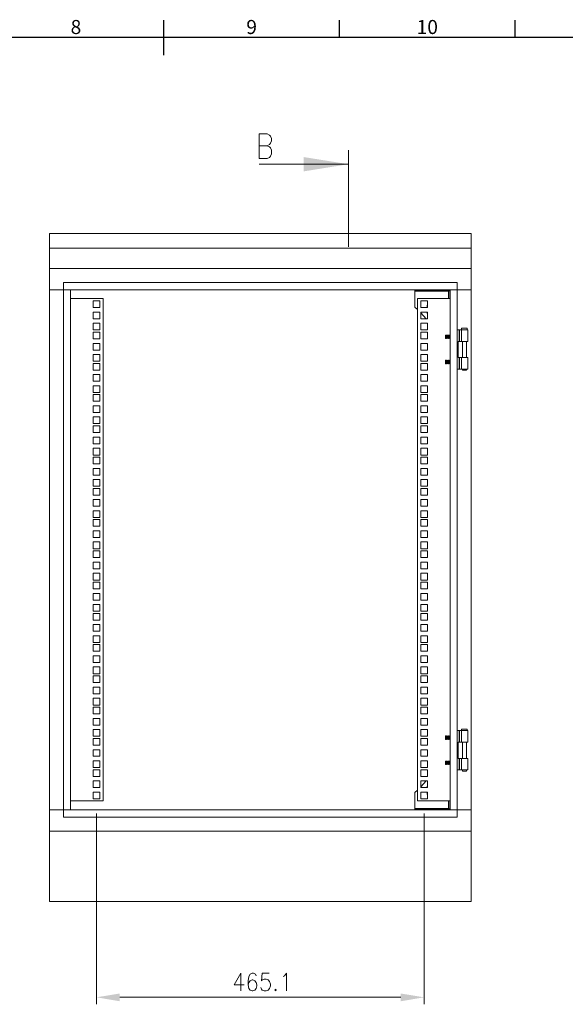
# Model space of a CAD drawing. Units: millimetres. Extents: x 63 to 4291, y 73 to 3057.
# Drawn here: x 1986 to 2763, y 1582 to 2983 of the extents above; entities that cross this region are included whole.
import ezdxf
from ezdxf.enums import TextEntityAlignment as Align

# ---------------------------------------------------------------- set-up
doc = ezdxf.new("R2010")
doc.units = ezdxf.units.MM
doc.header["$LTSCALE"] = 2
doc.layers.add('Dimensions', color=7, linetype='Continuous')
doc.layers.add('Title Block', color=7, linetype='Continuous')
doc.styles.add('ISO Proportional', font='ARIALN.TTF', dxfattribs={"width": 0.8})

# ---------------------------------------------------------------- blocks, each defined once
blk = doc.blocks.new('ISO A1 title block')
at = {"layer": 'Title Block'}
for p, q in [((420, 569), (420, 579)), ((470, 574), (470, 579)), ((520, 574), (520, 579)), ((820, 574), (20, 574))]:
    blk.add_line(p, q, dxfattribs=at)
at = {"layer": 'Title Block', "style": 'ISO Proportional'}
for s, p in [('8', (395, 576.5)), ('9', (445, 576.5)), ('10', (495, 576.5))]:
    blk.add_text(s, height=4, dxfattribs=at).set_placement(p, align=Align.MIDDLE)
at = {"layer": 'Title Block', "style": 'ISO Proportional', "flags": 8}
for tag, p in [('FILENAME', (747, 43)), ('DATE', (772, 43)), ('SCALE', (802, 43)), ('EDITION', (787, 23)), ('SHEET', (802, 23))]:
    blk.add_attdef(tag, text='', height=2.5, dxfattribs=at).set_placement(p, align=Align.MIDDLE_LEFT)
blk.add_attdef('DRAWING_NUMBER', text='', height=3, dxfattribs=at).set_placement((755, 25), align=Align.MIDDLE)
blk = doc.blocks.new('IP-SSD806060-Drawing')
at = {"layer": 'Dimensions', "color": 7, "lineweight": 0}
for points in [[(6.835, 6.5867), (6.45, 6.5867), (6.45, 8.8992), (6.835, 8.8992)], [(10.11, 6.5867), (10.0292, 6.5867), (10.0292, 8.8992), (10.11, 8.8992)], [(6.9117, 6.6642), (6.9508, 6.6642), (6.9508, 8.8217), (6.9117, 8.8217)], [(9.8008, 8.7833), (6.9517, 8.7833), (6.9517, 8.8217), (9.8008, 8.8217)], [(9.8017, 8.8217), (9.8408, 8.8217), (9.8408, 6.6642), (9.8017, 6.6642)], [(7.0117, 8.6225), (7.0483, 8.6225), (7.0483, 8.6592), (7.0117, 8.6592)], [(7.0733, 8.6225), (7.11, 8.6225), (7.11, 8.6592), (7.0733, 8.6592)], [(7.1708, 8.6592), (7.135, 8.6592), (7.135, 8.6225), (7.1708, 8.6225)], [(7.1833, 8.6225), (7.22, 8.6225), (7.22, 8.6592), (7.1833, 8.6592)], [(7.245, 8.6225), (7.2808, 8.6225), (7.2808, 8.6592), (7.245, 8.6592)], [(7.3425, 8.6592), (7.3058, 8.6592), (7.3058, 8.6225), (7.3425, 8.6225)], [(7.355, 8.6225), (7.3908, 8.6225), (7.3908, 8.6592), (7.355, 8.6592)], [(7.4158, 8.6225), (7.4525, 8.6225), (7.4525, 8.6592), (7.4158, 8.6592)], [(7.5142, 8.6592), (7.4775, 8.6592), (7.4775, 8.6225), (7.5142, 8.6225)], [(7.5258, 8.6225), (7.5625, 8.6225), (7.5625, 8.6592), (7.5258, 8.6592)], [(7.5875, 8.6225), (7.6242, 8.6225), (7.6242, 8.6592), (7.5875, 8.6592)], [(7.685, 8.6592), (7.6483, 8.6592), (7.6483, 8.6225), (7.685, 8.6225)], [(7.6975, 8.6225), (7.7342, 8.6225), (7.7342, 8.6592), (7.6975, 8.6592)], [(7.795, 8.6592), (7.7583, 8.6592), (7.7583, 8.6225), (7.795, 8.6225)], [(7.82, 8.6225), (7.8567, 8.6225), (7.8567, 8.6592), (7.82, 8.6592)], [(7.905, 8.6592), (7.8683, 8.6592), (7.8683, 8.6225), (7.905, 8.6225)], [(7.93, 8.6225), (7.9667, 8.6225), (7.9667, 8.6592), (7.93, 8.6592)], [(7.9908, 8.6225), (8.0275, 8.6225), (8.0275, 8.6592), (7.9908, 8.6592)], [(8.04, 8.6225), (8.0767, 8.6225), (8.0767, 8.6592), (8.04, 8.6592)], [(8.1008, 8.6225), (8.1375, 8.6225), (8.1375, 8.6592), (8.1008, 8.6592)], [(8.1625, 8.6225), (8.1992, 8.6225), (8.1992, 8.6592), (8.1625, 8.6592)], [(8.2475, 8.6592), (8.2108, 8.6592), (8.2108, 8.6225), (8.2475, 8.6225)], [(8.2725, 8.6225), (8.3092, 8.6225), (8.3092, 8.6592), (8.2725, 8.6592)], [(8.3333, 8.6225), (8.37, 8.6225), (8.37, 8.6592), (8.3333, 8.6592)], [(8.4192, 8.6592), (8.3825, 8.6592), (8.3825, 8.6225), (8.4192, 8.6225)], [(8.4433, 8.6225), (8.48, 8.6225), (8.48, 8.6592), (8.4433, 8.6592)], [(8.505, 8.6225), (8.5417, 8.6225), (8.5417, 8.6592), (8.505, 8.6592)], [(8.59, 8.6592), (8.5533, 8.6592), (8.5533, 8.6225), (8.59, 8.6225)], [(8.615, 8.6225), (8.6517, 8.6225), (8.6517, 8.6592), (8.615, 8.6592)], [(8.6758, 8.6225), (8.7125, 8.6225), (8.7125, 8.6592), (8.6758, 8.6592)], [(8.7617, 8.6592), (8.725, 8.6592), (8.725, 8.6225), (8.7617, 8.6225)], [(8.7858, 8.6225), (8.8225, 8.6225), (8.8225, 8.6592), (8.7858, 8.6592)], [(8.8475, 8.6225), (8.8842, 8.6225), (8.8842, 8.6592), (8.8475, 8.6592)], [(8.9325, 8.6592), (8.8958, 8.6592), (8.8958, 8.6225), (8.9325, 8.6225)], [(8.9575, 8.6225), (8.9942, 8.6225), (8.9942, 8.6592), (8.9575, 8.6592)], [(9.0183, 8.6225), (9.055, 8.6225), (9.055, 8.6592), (9.0183, 8.6592)], [(9.1042, 8.6592), (9.0675, 8.6592), (9.0675, 8.6225), (9.1042, 8.6225)], [(9.1283, 8.6225), (9.165, 8.6225), (9.165, 8.6592), (9.1283, 8.6592)], [(9.19, 8.6225), (9.2267, 8.6225), (9.2267, 8.6592), (9.19, 8.6592)], [(9.275, 8.6592), (9.2383, 8.6592), (9.2383, 8.6225), (9.275, 8.6225)], [(9.3, 8.6225), (9.3367, 8.6225), (9.3367, 8.6592), (9.3, 8.6592)], [(9.3608, 8.6225), (9.3975, 8.6225), (9.3975, 8.6592), (9.3608, 8.6592)], [(9.4467, 8.6592), (9.41, 8.6592), (9.41, 8.6225), (9.4467, 8.6225)], [(9.4708, 8.6225), (9.5075, 8.6225), (9.5075, 8.6592), (9.4708, 8.6592)], [(9.5325, 8.6225), (9.5692, 8.6225), (9.5692, 8.6592), (9.5325, 8.6592)], [(9.6175, 8.6592), (9.5808, 8.6592), (9.5808, 8.6225), (9.6175, 8.6225)], [(9.6425, 8.6225), (9.6792, 8.6225), (9.6792, 8.6592), (9.6425, 8.6592)], [(9.7042, 8.6225), (9.74, 8.6225), (9.74, 8.6592), (9.7042, 8.6592)], [(5.9692, 7.6583), (5.9642, 7.6625), (5.96, 7.6583), (5.9642, 7.655)], [(7.0483, 6.8633), (7.0117, 6.8633), (7.0117, 6.8267), (7.0483, 6.8267)], [(7.11, 6.8633), (7.0733, 6.8633), (7.0733, 6.8267), (7.11, 6.8267)], [(7.1342, 6.8267), (7.1708, 6.8267), (7.1708, 6.8633), (7.1342, 6.8633)], [(7.22, 6.8633), (7.1833, 6.8633), (7.1833, 6.8267), (7.22, 6.8267)], [(7.2808, 6.8633), (7.245, 6.8633), (7.245, 6.8267), (7.2808, 6.8267)], [(7.3058, 6.8267), (7.3425, 6.8267), (7.3425, 6.8633), (7.3058, 6.8633)], [(7.3908, 6.8633), (7.355, 6.8633), (7.355, 6.8267), (7.3908, 6.8267)], [(7.4525, 6.8633), (7.4158, 6.8633), (7.4158, 6.8267), (7.4525, 6.8267)], [(7.4775, 6.8267), (7.5133, 6.8267), (7.5133, 6.8633), (7.4775, 6.8633)], [(7.5625, 6.8633), (7.5258, 6.8633), (7.5258, 6.8267), (7.5625, 6.8267)], [(7.6242, 6.8633), (7.5875, 6.8633), (7.5875, 6.8267), (7.6242, 6.8267)], [(7.6483, 6.8267), (7.685, 6.8267), (7.685, 6.8633), (7.6483, 6.8633)], [(7.7342, 6.8633), (7.6975, 6.8633), (7.6975, 6.8267), (7.7342, 6.8267)], [(7.795, 6.8633), (7.7583, 6.8633), (7.7583, 6.8267), (7.795, 6.8267)], [(7.82, 6.8267), (7.8567, 6.8267), (7.8567, 6.8633), (7.82, 6.8633)], [(7.905, 6.8633), (7.8683, 6.8633), (7.8683, 6.8267), (7.905, 6.8267)], [(7.9667, 6.8633), (7.93, 6.8633), (7.93, 6.8267), (7.9667, 6.8267)], [(7.9908, 6.8267), (8.0275, 6.8267), (8.0275, 6.8633), (7.9908, 6.8633)], [(8.0767, 6.8633), (8.04, 6.8633), (8.04, 6.8267), (8.0767, 6.8267)], [(8.1375, 6.8633), (8.1008, 6.8633), (8.1008, 6.8267), (8.1375, 6.8267)], [(8.1625, 6.8267), (8.1992, 6.8267), (8.1992, 6.8633), (8.1625, 6.8633)], [(8.2475, 6.8633), (8.2108, 6.8633), (8.2108, 6.8267), (8.2475, 6.8267)], [(8.3092, 6.8633), (8.2725, 6.8633), (8.2725, 6.8267), (8.3092, 6.8267)], [(8.3333, 6.8267), (8.37, 6.8267), (8.37, 6.8633), (8.3333, 6.8633)], [(8.4192, 6.8633), (8.3825, 6.8633), (8.3825, 6.8267), (8.4192, 6.8267)], [(8.48, 6.8633), (8.4433, 6.8633), (8.4433, 6.8267), (8.48, 6.8267)], [(8.505, 6.8267), (8.5417, 6.8267), (8.5417, 6.8633), (8.505, 6.8633)], [(8.59, 6.8633), (8.5533, 6.8633), (8.5533, 6.8267), (8.59, 6.8267)], [(8.6517, 6.8633), (8.615, 6.8633), (8.615, 6.8267), (8.6517, 6.8267)], [(8.7125, 6.8633), (8.6758, 6.8633), (8.6758, 6.8267), (8.7125, 6.8267)], [(8.7617, 6.8633), (8.725, 6.8633), (8.725, 6.8267), (8.7617, 6.8267)], [(8.8225, 6.8633), (8.7858, 6.8633), (8.7858, 6.8267), (8.8225, 6.8267)], [(8.8475, 6.8267), (8.8842, 6.8267), (8.8842, 6.8633), (8.8475, 6.8633)], [(8.9325, 6.8633), (8.8958, 6.8633), (8.8958, 6.8267), (8.9325, 6.8267)], [(8.9575, 6.8267), (8.9942, 6.8267), (8.9942, 6.8633), (8.9575, 6.8633)], [(9.055, 6.8633), (9.0183, 6.8633), (9.0183, 6.8267), (9.055, 6.8267)], [(9.0675, 6.8267), (9.1042, 6.8267), (9.1042, 6.8633), (9.0675, 6.8633)], [(9.165, 6.8633), (9.1283, 6.8633), (9.1283, 6.8267), (9.165, 6.8267)], [(9.2267, 6.8633), (9.19, 6.8633), (9.19, 6.8267), (9.2267, 6.8267)], [(9.2383, 6.8267), (9.275, 6.8267), (9.275, 6.8633), (9.2383, 6.8633)], [(9.3367, 6.8633), (9.3, 6.8633), (9.3, 6.8267), (9.3367, 6.8267)], [(9.3975, 6.8633), (9.3608, 6.8633), (9.3608, 6.8267), (9.3975, 6.8267)], [(9.41, 6.8267), (9.4467, 6.8267), (9.4467, 6.8633), (9.41, 6.8633)], [(9.5075, 6.8633), (9.4708, 6.8633), (9.4708, 6.8267), (9.5075, 6.8267)], [(9.5692, 6.8633), (9.5325, 6.8633), (9.5325, 6.8267), (9.5692, 6.8267)], [(9.5808, 6.8267), (9.6175, 6.8267), (9.6175, 6.8633), (9.5808, 6.8633)], [(9.6792, 6.8633), (9.6425, 6.8633), (9.6425, 6.8267), (9.6792, 6.8267)], [(9.74, 6.8633), (9.7033, 6.8633), (9.7033, 6.8267), (9.74, 6.8267)], [(9.8008, 6.7025), (6.9517, 6.7025), (6.9517, 6.6642), (9.8008, 6.6642)], [(7.2333, 6.6042), (7.2333, 6.64), (7.17, 6.64), (7.17, 6.6042)], [(7.3858, 6.6042), (7.3858, 6.64), (7.3225, 6.64), (7.3225, 6.6042)], [(9.43, 6.6042), (9.43, 6.64), (9.3667, 6.64), (9.3667, 6.6042)], [(9.5825, 6.6042), (9.5825, 6.64), (9.5183, 6.64), (9.5183, 6.6042)]]:
    blk.add_lwpolyline(points, close=True, dxfattribs=at)
for points in [[(6.9508, 8.8217), (6.9508, 8.8992), (6.835, 8.8992)], [(6.9508, 8.8992), (6.9517, 8.8992)], [(6.9517, 8.8933), (6.9508, 8.8933)], [(6.9517, 8.8217), (6.9517, 8.8992), (9.8008, 8.8992), (9.8008, 8.8217)], [(9.8008, 8.8992), (9.8017, 8.8992)], [(9.8017, 8.8933), (9.8008, 8.8933)], [(9.8017, 8.8217), (9.8017, 8.8992), (9.9175, 8.8992)], [(10.0292, 8.8992), (9.9175, 8.8992), (9.9175, 6.5867), (10.0292, 6.5867)], [(9.7525, 8.7833), (9.7525, 8.6042), (7, 8.6042), (7, 8.7833)], [(6.9308, 8.6408), (5.8858, 8.6408)], [(7.0483, 8.6592), (7.0483, 8.6225)], [(7.11, 8.6592), (7.11, 8.6225)], [(7.1708, 8.6592), (7.1708, 8.6225)], [(7.22, 8.6592), (7.22, 8.6225)], [(7.2808, 8.6592), (7.2808, 8.6225)], [(7.3425, 8.6592), (7.3425, 8.6225)], [(7.3908, 8.6592), (7.3908, 8.6225)], [(7.4525, 8.6592), (7.4525, 8.6225)], [(7.5133, 8.6592), (7.5133, 8.6225)], [(7.5625, 8.6592), (7.5625, 8.6225)], [(7.6242, 8.6592), (7.6242, 8.6225)], [(7.685, 8.6592), (7.685, 8.6225)], [(7.7342, 8.6592), (7.7342, 8.6225)], [(7.795, 8.6592), (7.795, 8.6225)], [(7.8567, 8.6592), (7.8567, 8.6225)], [(7.905, 8.6592), (7.905, 8.6225)], [(7.9667, 8.6592), (7.9667, 8.6225)], [(8.0275, 8.6592), (8.0275, 8.6225)], [(8.0767, 8.6592), (8.0767, 8.6225)], [(8.1375, 8.6592), (8.1375, 8.6225)], [(8.1992, 8.6592), (8.1992, 8.6225)], [(8.2475, 8.6592), (8.2475, 8.6225)], [(8.3092, 8.6592), (8.3092, 8.6225)], [(8.37, 8.6592), (8.37, 8.6225)], [(8.4192, 8.6592), (8.4192, 8.6225)], [(8.48, 8.6592), (8.48, 8.6225)], [(8.5417, 8.6592), (8.5417, 8.6225)], [(8.59, 8.6592), (8.59, 8.6225)], [(8.6517, 8.6592), (8.6517, 8.6225)], [(8.7125, 8.6592), (8.7125, 8.6225)], [(8.7617, 8.6592), (8.7617, 8.6225)], [(8.8225, 8.6592), (8.8225, 8.6225)], [(8.8842, 8.6592), (8.8842, 8.6225)], [(8.9325, 8.6592), (8.9325, 8.6225)], [(8.9942, 8.6592), (8.9942, 8.6225)], [(9.055, 8.6592), (9.055, 8.6225)], [(9.1042, 8.6592), (9.1042, 8.6225)], [(9.165, 8.6592), (9.165, 8.6225)], [(9.2267, 8.6592), (9.2267, 8.6225)], [(9.275, 8.6592), (9.275, 8.6225)], [(9.3367, 8.6592), (9.3367, 8.6225)], [(9.3975, 8.6592), (9.3975, 8.6225)], [(9.4467, 8.6592), (9.4467, 8.6225)], [(9.5075, 8.6592), (9.5075, 8.6225)], [(9.5692, 8.6592), (9.5692, 8.6225)], [(9.6175, 8.6592), (9.6175, 8.6225)], [(9.6792, 8.6592), (9.6792, 8.6225)], [(9.74, 8.6592), (9.74, 8.6225)], [(9.7508, 8.6408), (9.7517, 8.6408)], [(5.9242, 8.5133), (5.9242, 6.9725)], [(5.96, 7.8492), (6.0558, 7.8492), (5.9917, 7.8858), (5.9917, 7.8308)], [(6.0425, 7.765), (6.0517, 7.7683), (6.0558, 7.78), (6.0558, 7.7867), (6.0517, 7.7983), (6.0375, 7.805), (6.015, 7.8092), (5.9917, 7.8092), (5.9733, 7.805), (5.9642, 7.7983), (5.96, 7.7867), (5.96, 7.7833), (5.9642, 7.7725), (5.9733, 7.765), (5.9875, 7.7617), (5.9917, 7.7617), (6.0058, 7.765), (6.015, 7.7725), (6.0192, 7.7833), (6.0192, 7.7867), (6.015, 7.7983), (6.0058, 7.805), (5.9917, 7.8092)], [(6.0558, 7.695), (6.0558, 7.7317), (6.015, 7.7358), (6.0192, 7.7317), (6.0242, 7.7208), (6.0242, 7.71), (6.0192, 7.6992), (6.01, 7.6917), (5.9967, 7.6875), (5.9875, 7.6875), (5.9733, 7.6917), (5.9642, 7.6992), (5.96, 7.71), (5.96, 7.7208), (5.9642, 7.7317), (5.9692, 7.7358), (5.9783, 7.7392)], [(10.4892, 7.7492), (10.4892, 7.26)], [(10.5908, 7.7058), (10.585, 7.6917), (10.5783, 7.6867), (10.5658, 7.6817), (10.5467, 7.6817), (10.5333, 7.6867), (10.5267, 7.6917), (10.5208, 7.7058), (10.5208, 7.7492), (10.6558, 7.7492), (10.6558, 7.7058), (10.6492, 7.6917), (10.6425, 7.6867), (10.63, 7.6817), (10.6167, 7.6817), (10.6042, 7.6867), (10.5975, 7.6917), (10.5908, 7.7058), (10.5908, 7.7492)], [(6.0375, 7.6183), (6.0425, 7.6108), (6.0558, 7.6), (5.96, 7.6)], [(10.5667, 7.26), (10.0367, 7.26)], [(6.9508, 6.895), (6.9567, 6.895), (6.9567, 6.7092), (6.9508, 6.7092)], [(6.9567, 6.895), (6.9583, 6.895), (6.9583, 6.7108), (6.9567, 6.71), (6.9567, 6.7092)], [(7.06, 6.8817), (7.0467, 6.895), (6.9583, 6.895)], [(7, 6.7025), (7, 6.8817), (9.7525, 6.8817), (9.7525, 6.7025)], [(7.0117, 6.8267), (7.0117, 6.8633)], [(7.0733, 6.8267), (7.0733, 6.8633)], [(7.11, 6.8325), (7.0783, 6.8633)], [(7.135, 6.8267), (7.135, 6.8633)], [(7.1833, 6.8267), (7.1833, 6.8633)], [(7.245, 6.8267), (7.245, 6.8633)], [(7.3058, 6.8267), (7.3058, 6.8633)], [(7.355, 6.8267), (7.355, 6.8633)], [(7.4158, 6.8267), (7.4158, 6.8633)], [(7.4775, 6.8267), (7.4775, 6.8633)], [(7.5258, 6.8267), (7.5258, 6.8633)], [(7.5875, 6.8267), (7.5875, 6.8633)], [(7.6483, 6.8267), (7.6483, 6.8633)], [(7.6975, 6.8267), (7.6975, 6.8633)], [(7.7583, 6.8267), (7.7583, 6.8633)], [(7.82, 6.8267), (7.82, 6.8633)], [(7.8683, 6.8267), (7.8683, 6.8633)], [(7.93, 6.8267), (7.93, 6.8633)], [(7.9908, 6.8267), (7.9908, 6.8633)], [(8.04, 6.8267), (8.04, 6.8633)], [(8.1008, 6.8267), (8.1008, 6.8633)], [(8.1625, 6.8267), (8.1625, 6.8633)], [(8.2108, 6.8267), (8.2108, 6.8633)], [(8.2725, 6.8267), (8.2725, 6.8633)], [(8.3333, 6.8267), (8.3333, 6.8633)], [(8.3825, 6.8267), (8.3825, 6.8633)], [(8.4433, 6.8267), (8.4433, 6.8633)], [(8.505, 6.8267), (8.505, 6.8633)], [(8.5533, 6.8267), (8.5533, 6.8633)], [(8.615, 6.8267), (8.615, 6.8633)], [(8.6758, 6.8267), (8.6758, 6.8633)], [(8.725, 6.8267), (8.725, 6.8633)], [(8.7858, 6.8267), (8.7858, 6.8633)], [(8.8475, 6.8267), (8.8475, 6.8633)], [(8.8958, 6.8267), (8.8958, 6.8633)], [(8.9575, 6.8267), (8.9575, 6.8633)], [(9.0183, 6.8267), (9.0183, 6.8633)], [(9.0675, 6.8267), (9.0675, 6.8633)], [(9.1283, 6.8267), (9.1283, 6.8633)], [(9.19, 6.8267), (9.19, 6.8633)], [(9.2383, 6.8267), (9.2383, 6.8633)], [(9.3, 6.8267), (9.3, 6.8633)], [(9.3608, 6.8267), (9.3608, 6.8633)], [(9.41, 6.8267), (9.41, 6.8633)], [(9.4708, 6.8267), (9.4708, 6.8633)], [(9.5325, 6.8267), (9.5325, 6.8633)], [(9.5808, 6.8267), (9.5808, 6.8633)], [(9.6425, 6.8267), (9.6425, 6.8633)], [(9.6425, 6.8325), (9.6742, 6.8633)], [(9.6925, 6.8817), (9.7058, 6.895), (9.7942, 6.895)], [(9.7042, 6.8267), (9.7042, 6.8633)], [(9.7958, 6.895), (9.7942, 6.895), (9.7942, 6.7108), (9.7958, 6.71), (9.7958, 6.7092)], [(9.8017, 6.7092), (9.7958, 6.7092), (9.7958, 6.895), (9.8017, 6.895)], [(6.9308, 6.845), (5.8858, 6.845)], [(7.0483, 6.8275), (7.0375, 6.8275), (7.0325, 6.8267), (7.0317, 6.8267)], [(7.085, 6.8267), (7.0842, 6.8267), (7.08, 6.8275), (7.0733, 6.8275)], [(9.6675, 6.8267), (9.6683, 6.8267), (9.6725, 6.8275), (9.6792, 6.8275)], [(9.7042, 6.8275), (9.715, 6.8275), (9.72, 6.8267), (9.7208, 6.8267)], [(9.74, 6.845), (9.7408, 6.845)], [(6.9567, 6.7083), (6.9575, 6.7083), (6.9575, 6.7092), (6.9583, 6.7108)], [(6.9567, 6.7025), (6.9567, 6.7083), (7, 6.7083)], [(7.2167, 6.725), (7.2183, 6.7258), (7.2167, 6.7275), (7.2008, 6.7275), (7.1992, 6.7258), (7.2008, 6.725), (7.1992, 6.7233), (7.2, 6.7233)], [(7.1992, 6.7258), (7.2183, 6.7258)], [(7.1992, 6.7233), (7.2008, 6.7217), (7.1992, 6.7208), (7.1992, 6.72), (7.2008, 6.7192), (7.1992, 6.7175), (7.2008, 6.7158), (7.1992, 6.715), (7.2183, 6.715)], [(7.2183, 6.7233), (7.1992, 6.7233), (7.2183, 6.7233)], [(7.2183, 6.7208), (7.1992, 6.7208)], [(7.2183, 6.72), (7.1992, 6.72)], [(7.1992, 6.7175), (7.2, 6.7175)], [(7.1992, 6.715), (7.1992, 6.7142), (7.2008, 6.7133), (7.1992, 6.7117), (7.2008, 6.71), (7.1992, 6.7092), (7.2183, 6.7092), (7.2167, 6.71), (7.2183, 6.7117), (7.2167, 6.7133), (7.2183, 6.7142), (7.2183, 6.715), (7.2167, 6.7158), (7.2183, 6.7175)], [(7.2183, 6.7175), (7.1992, 6.7175), (7.2183, 6.7175)], [(7.2183, 6.7142), (7.1992, 6.7142)], [(7.2, 6.7117), (7.1992, 6.7117), (7.2183, 6.7117), (7.2192, 6.7117)], [(7.2183, 6.7117), (7.1992, 6.7117)], [(7.2183, 6.7092), (7.2183, 6.7083), (7.2167, 6.7075), (7.2183, 6.7058), (7.2167, 6.7042), (7.2008, 6.7042), (7.1992, 6.7058), (7.2, 6.7058)], [(7.1992, 6.7092), (7.1992, 6.7083), (7.2008, 6.7075), (7.1992, 6.7058)], [(7.2183, 6.7083), (7.1992, 6.7083)], [(7.2183, 6.7058), (7.1992, 6.7058), (7.2183, 6.7058)], [(7.2008, 6.7042), (7.1992, 6.7033), (7.1992, 6.7025), (7.2, 6.7025)], [(7.2183, 6.7033), (7.1992, 6.7033)], [(7.2183, 6.7025), (7.1992, 6.7025)], [(7.2192, 6.7233), (7.2183, 6.7233), (7.2167, 6.725), (7.2008, 6.725)], [(7.2008, 6.7192), (7.2167, 6.7192), (7.2183, 6.72), (7.2183, 6.7208), (7.2167, 6.7217), (7.2183, 6.7233)], [(7.2167, 6.7217), (7.2008, 6.7217)], [(7.2167, 6.7158), (7.2008, 6.7158)], [(7.2167, 6.7133), (7.2008, 6.7133)], [(7.2167, 6.71), (7.2008, 6.71)], [(7.2167, 6.7075), (7.2008, 6.7075)], [(7.2167, 6.7192), (7.2183, 6.7175), (7.2192, 6.7175)], [(7.2192, 6.7025), (7.2183, 6.7025), (7.2183, 6.7033), (7.2167, 6.7042)], [(7.2183, 6.7058), (7.2192, 6.7058)], [(7.355, 6.725), (7.3567, 6.7258), (7.355, 6.7275), (7.3392, 6.7275), (7.3375, 6.7258), (7.3392, 6.725), (7.3375, 6.7233), (7.3567, 6.7233), (7.3375, 6.7233)], [(7.3375, 6.7258), (7.3567, 6.7258)], [(7.3383, 6.7233), (7.3375, 6.7233), (7.3392, 6.7217)], [(7.355, 6.7217), (7.3392, 6.7217), (7.3375, 6.7208), (7.3375, 6.72), (7.3392, 6.7192), (7.3375, 6.7175), (7.3383, 6.7175)], [(7.3575, 6.7175), (7.3567, 6.7175), (7.355, 6.7192), (7.3567, 6.72), (7.3567, 6.7208), (7.3375, 6.7208)], [(7.3567, 6.72), (7.3375, 6.72)], [(7.3375, 6.7175), (7.3392, 6.7158), (7.3375, 6.715), (7.3375, 6.7142), (7.3392, 6.7133), (7.3375, 6.7117)], [(7.3567, 6.7175), (7.3375, 6.7175), (7.3567, 6.7175)], [(7.3567, 6.715), (7.3375, 6.715)], [(7.3567, 6.7142), (7.3375, 6.7142)], [(7.3383, 6.7117), (7.3375, 6.7117), (7.3392, 6.71), (7.3375, 6.7092), (7.3375, 6.7083), (7.3567, 6.7083), (7.3567, 6.7092), (7.355, 6.71), (7.3567, 6.7117), (7.3575, 6.7117)], [(7.3567, 6.7117), (7.3375, 6.7117), (7.3567, 6.7117)], [(7.3567, 6.7092), (7.3375, 6.7092)], [(7.3567, 6.7058), (7.3375, 6.7058), (7.3567, 6.7058), (7.355, 6.7075), (7.3567, 6.7083)], [(7.3375, 6.7083), (7.3392, 6.7075), (7.3375, 6.7058)], [(7.3383, 6.7058), (7.3375, 6.7058), (7.3392, 6.7042), (7.3375, 6.7033), (7.3567, 6.7033), (7.355, 6.7042), (7.3567, 6.7058), (7.3575, 6.7058)], [(7.3375, 6.7033), (7.3375, 6.7025), (7.3383, 6.7025)], [(7.3567, 6.7025), (7.3375, 6.7025)], [(7.3567, 6.7208), (7.355, 6.7217), (7.3567, 6.7233), (7.355, 6.725), (7.3392, 6.725)], [(7.355, 6.7192), (7.3392, 6.7192)], [(7.355, 6.7158), (7.3392, 6.7158)], [(7.355, 6.7133), (7.3392, 6.7133)], [(7.355, 6.71), (7.3392, 6.71)], [(7.355, 6.7075), (7.3392, 6.7075)], [(7.355, 6.7042), (7.3392, 6.7042)], [(7.3567, 6.7117), (7.355, 6.7133), (7.3567, 6.7142), (7.3567, 6.715), (7.355, 6.7158), (7.3567, 6.7175)], [(7.3567, 6.7033), (7.3567, 6.7025), (7.3575, 6.7025)], [(9.4133, 6.725), (9.415, 6.7258), (9.4133, 6.7275), (9.3975, 6.7275), (9.395, 6.7258), (9.3975, 6.725), (9.395, 6.7233), (9.3958, 6.7233)], [(9.395, 6.7258), (9.415, 6.7258)], [(9.4158, 6.7175), (9.415, 6.7175), (9.4133, 6.7192), (9.415, 6.72), (9.415, 6.7208), (9.4133, 6.7217), (9.415, 6.7233), (9.395, 6.7233), (9.415, 6.7233)], [(9.395, 6.7233), (9.3975, 6.7217), (9.395, 6.7208), (9.395, 6.72), (9.3975, 6.7192), (9.395, 6.7175), (9.3975, 6.7158), (9.395, 6.715), (9.415, 6.715), (9.4133, 6.7158), (9.415, 6.7175)], [(9.415, 6.7208), (9.395, 6.7208)], [(9.415, 6.72), (9.395, 6.72)], [(9.415, 6.7175), (9.395, 6.7175), (9.415, 6.7175)], [(9.395, 6.715), (9.395, 6.7142), (9.3975, 6.7133), (9.395, 6.7117)], [(9.415, 6.7142), (9.395, 6.7142)], [(9.3975, 6.71), (9.395, 6.7117), (9.3958, 6.7117)], [(9.415, 6.7117), (9.395, 6.7117), (9.415, 6.7117)], [(9.4133, 6.71), (9.3975, 6.71), (9.395, 6.7092), (9.395, 6.7083), (9.3975, 6.7075), (9.395, 6.7058), (9.415, 6.7058), (9.395, 6.7058)], [(9.415, 6.7058), (9.4133, 6.7075), (9.415, 6.7083), (9.415, 6.7092), (9.395, 6.7092)], [(9.415, 6.7083), (9.395, 6.7083)], [(9.3958, 6.7058), (9.395, 6.7058), (9.3975, 6.7042), (9.395, 6.7033), (9.395, 6.7025), (9.3958, 6.7025)], [(9.415, 6.7033), (9.395, 6.7033)], [(9.415, 6.7025), (9.395, 6.7025)], [(9.4158, 6.7233), (9.415, 6.7233), (9.4133, 6.725), (9.3975, 6.725)], [(9.4133, 6.7217), (9.3975, 6.7217)], [(9.4133, 6.7192), (9.3975, 6.7192)], [(9.4133, 6.7158), (9.3975, 6.7158)], [(9.4133, 6.7133), (9.3975, 6.7133)], [(9.4133, 6.7075), (9.3975, 6.7075)], [(9.4133, 6.7042), (9.3975, 6.7042)], [(9.415, 6.7117), (9.4133, 6.7133), (9.415, 6.7142), (9.415, 6.715)], [(9.415, 6.7092), (9.4133, 6.71), (9.415, 6.7117), (9.4158, 6.7117)], [(9.4142, 6.7025), (9.415, 6.7025), (9.415, 6.7033), (9.4133, 6.7042), (9.415, 6.7058), (9.4158, 6.7058)], [(9.5517, 6.7217), (9.5533, 6.7233), (9.5517, 6.725), (9.5533, 6.7258), (9.5517, 6.7275), (9.5358, 6.7275), (9.5342, 6.7258), (9.5358, 6.725), (9.5342, 6.7233), (9.5358, 6.7217), (9.5342, 6.7208)], [(9.5342, 6.7258), (9.5533, 6.7258)], [(9.5342, 6.7233), (9.5533, 6.7233), (9.5342, 6.7233), (9.535, 6.7233)], [(9.5533, 6.7208), (9.5342, 6.7208), (9.5342, 6.72), (9.5358, 6.7192), (9.5342, 6.7175), (9.5358, 6.7158), (9.5517, 6.7158)], [(9.5533, 6.72), (9.5342, 6.72)], [(9.5542, 6.7117), (9.5533, 6.7117), (9.5517, 6.7133), (9.5533, 6.7142), (9.5533, 6.715), (9.5517, 6.7158), (9.5533, 6.7175), (9.5342, 6.7175), (9.5533, 6.7175)], [(9.5358, 6.7158), (9.5342, 6.715), (9.5342, 6.7142), (9.5358, 6.7133), (9.5342, 6.7117), (9.535, 6.7117)], [(9.5533, 6.715), (9.5342, 6.715)], [(9.5533, 6.7142), (9.5342, 6.7142)], [(9.5533, 6.7083), (9.5533, 6.7092), (9.5517, 6.71), (9.5533, 6.7117), (9.5342, 6.7117), (9.5533, 6.7117)], [(9.5342, 6.7117), (9.5358, 6.71), (9.5342, 6.7092), (9.5342, 6.7083)], [(9.5533, 6.7092), (9.5342, 6.7092)], [(9.5517, 6.7042), (9.5533, 6.7058), (9.5517, 6.7075), (9.5533, 6.7083), (9.5342, 6.7083), (9.5358, 6.7075), (9.5342, 6.7058), (9.5358, 6.7042)], [(9.535, 6.7058), (9.5342, 6.7058), (9.5533, 6.7058), (9.5542, 6.7058)], [(9.5533, 6.7058), (9.5342, 6.7058)], [(9.5542, 6.7025), (9.5533, 6.7025), (9.5533, 6.7033), (9.5517, 6.7042), (9.5358, 6.7042), (9.5342, 6.7033), (9.5342, 6.7025), (9.535, 6.7025)], [(9.5533, 6.7033), (9.5342, 6.7033)], [(9.5533, 6.7025), (9.5342, 6.7025)], [(9.5517, 6.725), (9.5358, 6.725)], [(9.5542, 6.7175), (9.5533, 6.7175), (9.5517, 6.7192), (9.5533, 6.72), (9.5533, 6.7208), (9.5517, 6.7217), (9.5358, 6.7217)], [(9.5517, 6.7192), (9.5358, 6.7192)], [(9.5517, 6.7133), (9.5358, 6.7133)], [(9.5517, 6.71), (9.5358, 6.71)], [(9.5517, 6.7075), (9.5358, 6.7075)], [(9.7958, 6.7025), (9.7958, 6.7083), (9.7525, 6.7083)], [(9.7958, 6.7083), (9.795, 6.7083), (9.795, 6.7092), (9.7942, 6.7108)], [(6.9508, 6.6642), (6.9508, 6.5867), (6.835, 6.5867)], [(9.8008, 6.6642), (9.8008, 6.5867), (6.9517, 6.5867), (6.9517, 6.6642)], [(7.17, 6.6642), (7.17, 6.6525)], [(7.2333, 6.6508), (7.2333, 6.6525), (7.17, 6.6525), (7.17, 6.6508)], [(7.17, 6.64), (7.17, 6.6508), (7.2333, 6.6508), (7.2333, 6.64)], [(7.3225, 6.6525), (7.3225, 6.6583), (7.2333, 6.6583), (7.2333, 6.6525)], [(7.3225, 6.6508), (7.3225, 6.6525), (7.3858, 6.6525), (7.3858, 6.6508)], [(7.3225, 6.64), (7.3225, 6.6508), (7.3858, 6.6508), (7.3858, 6.64)], [(7.3858, 6.6642), (7.3858, 6.6525)], [(7.3858, 6.6083), (7.3933, 6.6083), (7.3933, 6.6392), (7.3858, 6.6392)], [(9.3667, 6.6642), (9.3667, 6.6525)], [(9.43, 6.6508), (9.43, 6.6525), (9.3667, 6.6525), (9.3667, 6.6508)], [(9.3667, 6.64), (9.3667, 6.6508), (9.43, 6.6508), (9.43, 6.64)], [(9.5183, 6.6525), (9.5183, 6.6583), (9.43, 6.6583), (9.43, 6.6525)], [(9.5825, 6.6508), (9.5825, 6.6525), (9.5183, 6.6525), (9.5183, 6.6508)], [(9.5825, 6.64), (9.5825, 6.6508), (9.5183, 6.6508), (9.5183, 6.64)], [(9.5825, 6.6642), (9.5825, 6.6525)], [(9.5825, 6.6083), (9.59, 6.6083), (9.59, 6.6392), (9.5825, 6.6392)], [(9.8017, 6.6642), (9.8017, 6.5867), (9.9175, 6.5867)], [(6.9517, 6.5925), (6.9508, 6.5925)], [(6.9517, 6.5867), (6.9508, 6.5867)], [(7.17, 6.635), (7.1633, 6.635), (7.1633, 6.6125), (7.17, 6.6125)], [(7.3225, 6.635), (7.2333, 6.635)], [(7.2333, 6.6125), (7.3225, 6.6125)], [(9.3667, 6.635), (9.36, 6.635), (9.36, 6.6125), (9.3667, 6.6125)], [(9.5183, 6.635), (9.43, 6.635)], [(9.43, 6.6125), (9.5183, 6.6125)], [(9.8017, 6.5925), (9.8008, 6.5925)], [(9.8017, 6.5867), (9.8008, 6.5867)]]:
    blk.add_lwpolyline(points, dxfattribs=at)
at = {"layer": 'Dimensions', "color": 8, "lineweight": 0, "true_color": 0x808080}
for points in [[(6.9583, 6.7108), (7, 6.7108)], [(9.7942, 6.7108), (9.7525, 6.7108)]]:
    blk.add_lwpolyline(points, dxfattribs=at)
at = {"layer": 'Dimensions', "color": 7, "lineweight": 0, "transparency": 33554559}
for points in [[(5.945, 8.5133), (5.9025, 8.5133), (5.9242, 8.6408)], [(10.4892, 7.26), (10.5283, 7.5042), (10.45, 7.5042)], [(5.945, 6.9725), (5.9025, 6.9725), (5.9242, 6.845)]]:
    blk.add_solid(points, dxfattribs=at)

msp = doc.modelspace()

# ---------------------------------------------------------------- block references
at = {"layer": 'Dimensions', "xscale": 259.5396261393498, "yscale": 259.5396261393498, "zscale": 259.5396261393498, "rotation": 90}
msp.add_blockref('IP-SSD806060-Drawing', (4338.2, 54.7), dxfattribs=at)
at = {"layer": 'Title Block', "xscale": 5, "yscale": 5, "zscale": 5}
msp.add_blockref('ISO A1 title block', (91.3, 87.1), dxfattribs=at)

doc.saveas('drawing.dxf')
